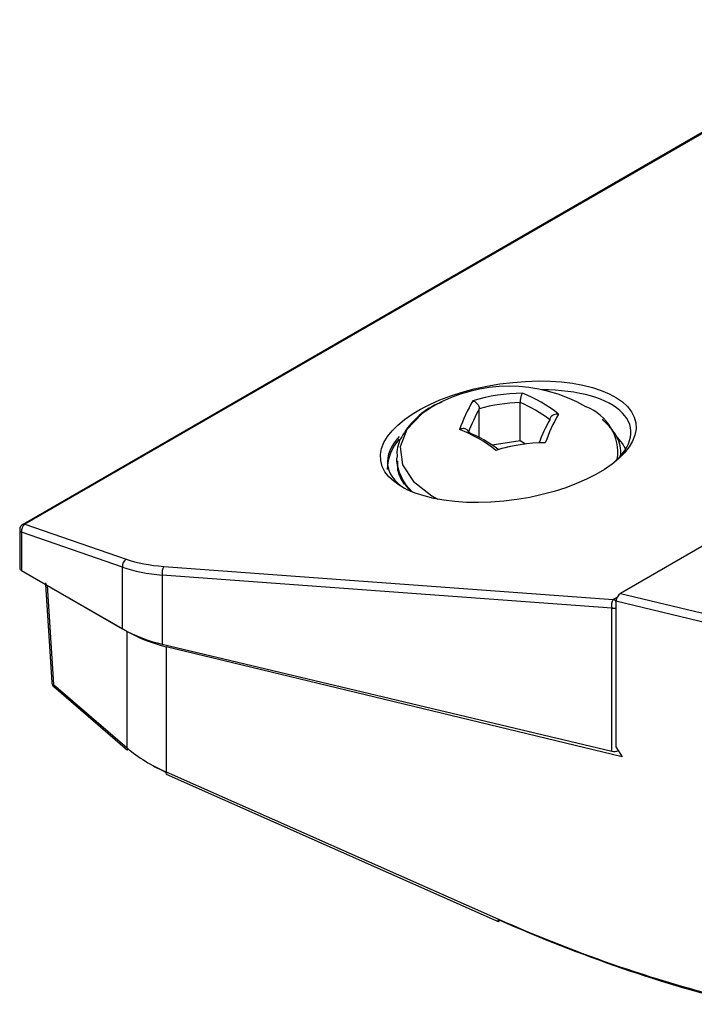
# Model space of a CAD drawing. Units: inches. Extents: x 0.6 to 16.3, y 0.2 to 11.5.
# Drawn here: x 11.7 to 12.1, y 10 to 10.7 of the extents above; entities that cross this region are included whole.
import ezdxf

# ---------------------------------------------------------------- set-up
doc = ezdxf.new("R2010")
doc.units = ezdxf.units.IN
doc.header["$MEASUREMENT"] = 0

msp = doc.modelspace()

# ---------------------------------------------------------------- linework, layer by layer
at = {"color": 7, "linetype": 'Continuous', "lineweight": 25}
for p, q in [((12.24639, 10.66405), (11.67194, 10.33283)), ((12.24783, 10.66411), (11.67338, 10.33289)), ((12.45809, 10.51437), (12.06471, 10.28755)), ((11.99863, 10.38764), (11.99863, 10.41285)), ((11.97186, 10.3899), (11.97186, 10.40871)), ((11.99863, 10.38764), (11.98027, 10.38481)), ((12.00222, 10.38557), (11.99863, 10.38764)), ((11.91745, 10.37608), (11.91745, 10.37546)), ((11.91745, 10.37546), (11.91747, 10.37451)), ((11.66994, 10.32936), (11.66994, 10.30427)), ((11.73755, 10.30485), (11.67111, 10.32773)), ((11.67111, 10.32773), (11.67111, 10.30264)), ((11.67338, 10.33289), (11.73982, 10.31)), ((11.67111, 10.30264), (11.73755, 10.26426)), ((11.73755, 10.26426), (11.73755, 10.30485)), ((11.76461, 10.30527), (12.05983, 10.28361)), ((12.05887, 10.27795), (11.76365, 10.29961)), ((11.76365, 10.29961), (11.76365, 10.2542)), ((11.68696, 10.29348), (11.69099, 10.22914)), ((11.74052, 10.26254), (11.68808, 10.29283)), ((11.68808, 10.29283), (11.69215, 10.22776)), ((12.06165, 10.28252), (12.06165, 10.18692)), ((12.31018, 10.22253), (12.06165, 10.28252)), ((12.06471, 10.28755), (12.31246, 10.22775)), ((12.05887, 10.18395), (12.05887, 10.27795)), ((11.74052, 10.18608), (11.74052, 10.26254)), ((11.76365, 10.2542), (12.05887, 10.18395)), ((11.76625, 10.25257), (11.76625, 10.17032)), ((12.06564, 10.1803), (11.76625, 10.25257)), ((11.69215, 10.22776), (11.74052, 10.18608)), ((11.69237, 10.22636), (11.74074, 10.18468)), ((12.06165, 10.18692), (12.06564, 10.1803)), ((11.76617, 10.16879), (11.98431, 10.07224)), ((11.76625, 10.17032), (11.98438, 10.07377))]:
    msp.add_line(p, q, dxfattribs=at)
at = {"color": 8, "linetype": 'Continuous', "lineweight": 25}
msp.add_line((12.05983, 10.28361), (12.0624, 10.28509), dxfattribs=at)
at = {"color": 7, "linetype": 'Continuous', "lineweight": 25, "flags": 128}
for points in [[(11.94101, 10.41007), (11.93412, 10.4055), (11.92433, 10.39518), (11.91999, 10.38368), (11.92143, 10.37194), (11.92855, 10.36091), (11.94076, 10.35148), (11.94469, 10.34938)], [(12.068, 10.38234), (12.06588, 10.38585), (12.06178, 10.39093)]]:
    msp.add_lwpolyline(points, dxfattribs=at)
at = {"color": 7, "linetype": 'Continuous', "lineweight": 25}
for centre, radius, start, end in [((11.99145, 10.32192), 0.10156, 60.22053, 119.77947), ((12.00126, 10.30409), 0.11485, 90.53931, 107.00936), ((11.96691, 10.33389), 0.09132, 51.33402, 68.6361), ((12.05817, 10.36041), 0.10514, 149.40745, 160.70104), ((12.00196, 10.30249), 0.11041, 91.72771, 105.82097), ((11.96487, 10.33179), 0.08781, 52.58484, 67.38529), ((12.0599, 10.35837), 0.10141, 150.23592, 159.87257), ((12.11447, 10.35168), 0.10514, 149.40745, 160.70104), ((12.03057, 10.37983), 0.03225, 352.38389, 68.98898), ((12.10625, 10.35119), 0.10141, 150.23592, 159.87257), ((11.92567, 10.31011), 0.09132, 51.33402, 68.6361), ((11.93091, 10.31221), 0.08781, 52.58484, 67.38529), ((11.94223, 10.36832), 0.03079, 138.59193, 178.86415), ((12.01632, 10.27159), 0.11485, 90.53931, 107.00936), ((12.01519, 10.27202), 0.1142, 100.90904, 105.71183), ((11.67394, 10.32936), 0.004, 119.96745, 180), ((11.67634, 10.3285), 0.00529, 124.05403, 188.42173), ((11.74278, 10.30562), 0.00529, 124.05403, 188.42173), ((11.67194, 10.30447), 0.00201, 185.68808, 245.60872), ((11.77115, 10.30125), 0.00768, 148.36126, 192.27912), ((12.06637, 10.27959), 0.00768, 148.36126, 192.27912), ((11.78528, 10.34929), 0.09752, 240.69044, 257.17992), ((11.78815, 10.34733), 0.09725, 240.67536, 256.98325), ((11.69498, 10.22939), 0.004, 183.57995, 229.25059), ((11.74176, 10.18555), 0.00134, 157.03535, 220.7446), ((12.06038, 10.19003), 0.00627, 256.06775, 296.33613), ((11.98393, 10.07359), 0.0014, 285.50594, 340.14462)]:
    msp.add_arc(centre, radius, start, end, dxfattribs=at)
at = {"color": 8, "linetype": 'Continuous', "lineweight": 25}
for centre, radius, start, end in [((11.94936, 10.37783), 0.03193, 182.227, 228.01741), ((11.94923, 10.37734), 0.03189, 185.09672, 225.64451), ((11.67194, 10.32956), 0.00201, 185.68808, 245.60872), ((11.67272, 10.33133), 0.00169, 67.19594, 117.57414), ((12.0582, 10.27947), 0.00445, 39.25529, 68.50989), ((12.0604, 10.28452), 0.00674, 256.91454, 280.72317), ((11.69275, 10.22944), 0.00179, 189.79599, 250.3445), ((11.69339, 10.22723), 0.00134, 157.03535, 220.7446), ((11.76749, 10.16949), 0.00149, 146.26755, 208.07785), ((11.98562, 10.07294), 0.00149, 146.26755, 208.07785)]:
    msp.add_arc(centre, radius, start, end, dxfattribs=at)
at = {"color": 7, "linetype": 'Continuous', "lineweight": 25}
msp.add_ellipse((11.99089, 10.38707), major_axis=(0.08381, 0.01234), ratio=0.452748, dxfattribs=at)
for centre, major_axis, ratio, start_param, end_param in [((11.99145, 10.38355), (0.07981, 0.01225), 0.446302, 5.661264, 7.515377), ((11.99145, 10.38355), (0.07981, 0.01225), 0.446302, 2.62656, 3.609536), ((11.79358, 10.341), (0.07583, 0.01116), 0.452748, 3.85996, 4.254751), ((11.79414, 10.33748), (0.07983, 0.01124), 0.459186, 3.861923, 4.256714), ((11.69091, 10.29446), (0.00401, -0.00001), 0.577142, 3.179089, 3.929315), ((12.06471, 10.28429), (0.00232, 0.00346), 0.574248, 0.862842, 2.433638), ((11.79712, 10.21871), (0.07871, -0.02078), 0.687561, 4.106053, 4.495762), ((11.79644, 10.21593), (0.07459, -0.02104), 0.691448, 4.345527, 4.508863), ((12.14527, 10.57103), (0.62162, -0.36378), 0.717469, 4.868948, 5.109911), ((12.14682, 10.57316), (0.62346, -0.36786), 0.717448, 4.871875, 5.112838)]:
    msp.add_ellipse(centre, major_axis=major_axis, ratio=ratio, start_param=start_param, end_param=end_param, dxfattribs=at)
for points, knots in [([(12.00017, 10.41893), (12.00017, 10.41893), (12.00003, 10.41878), (11.99975, 10.41833), (11.99936, 10.41734), (11.99905, 10.41622), (11.99882, 10.41505), (11.99866, 10.41387), (11.99864, 10.41319), (11.99863, 10.41285)], [0, 0, 0, 0, 0.0068, 0.220828, 0.401468, 0.561299, 0.708232, 0.854122, 1, 1, 1, 1]), ([(11.94739, 10.41304), (11.94642, 10.41269), (11.93984, 10.41029), (11.93041, 10.40325), (11.92145, 10.3926), (11.91733, 10.38312), (11.91787, 10.37797), (11.918, 10.37673)], [0, 0, 0, 0, 0.052344, 0.35328, 0.656625, 0.917055, 1, 1, 1, 1]), ([(11.96766, 10.41392), (11.96767, 10.41391), (11.96806, 10.41385), (11.96882, 10.41356), (11.96987, 10.41279), (11.97072, 10.41185), (11.97135, 10.41081), (11.97178, 10.40972), (11.97183, 10.40905), (11.97186, 10.40871)], [0, 0, 0, 0, 0.0068, 0.220828, 0.401468, 0.561299, 0.708232, 0.854122, 1, 1, 1, 1]), ([(12.02396, 10.40519), (12.02395, 10.4052), (12.02341, 10.40527), (12.02237, 10.40526), (12.02094, 10.40487), (12.01978, 10.40425), (12.01891, 10.40344), (12.01833, 10.4025), (12.01826, 10.40186), (12.01822, 10.40153)], [0, 0, 0, 0, 0.0068, 0.220828, 0.401468, 0.561299, 0.708232, 0.854122, 1, 1, 1, 1]), ([(12.06478, 10.37702), (12.06485, 10.379), (12.06505, 10.38505), (12.06081, 10.39383), (12.05515, 10.39939), (12.05269, 10.40181)], [0, 0, 0, 0, 0.21613, 0.65935, 1, 1, 1, 1]), ([(11.96468, 10.39327), (11.96464, 10.39358), (11.96457, 10.39421), (11.96398, 10.39496), (11.96311, 10.3955), (11.96196, 10.39577), (11.96052, 10.39571), (11.95949, 10.3954), (11.95895, 10.39516), (11.95893, 10.39516)], [0, 0, 0, 0, 0.145878, 0.291768, 0.438701, 0.598532, 0.779172, 0.9932, 1, 1, 1, 1]), ([(11.91812, 10.37429), (11.91802, 10.37238), (11.91775, 10.36712), (11.92056, 10.36236), (11.92234, 10.35933)], [0, 0, 0, 0, 0.36537, 1, 1, 1, 1])]:
    msp.add_open_spline(points, degree=3, knots=knots, dxfattribs=at)

doc.saveas('drawing.dxf')
